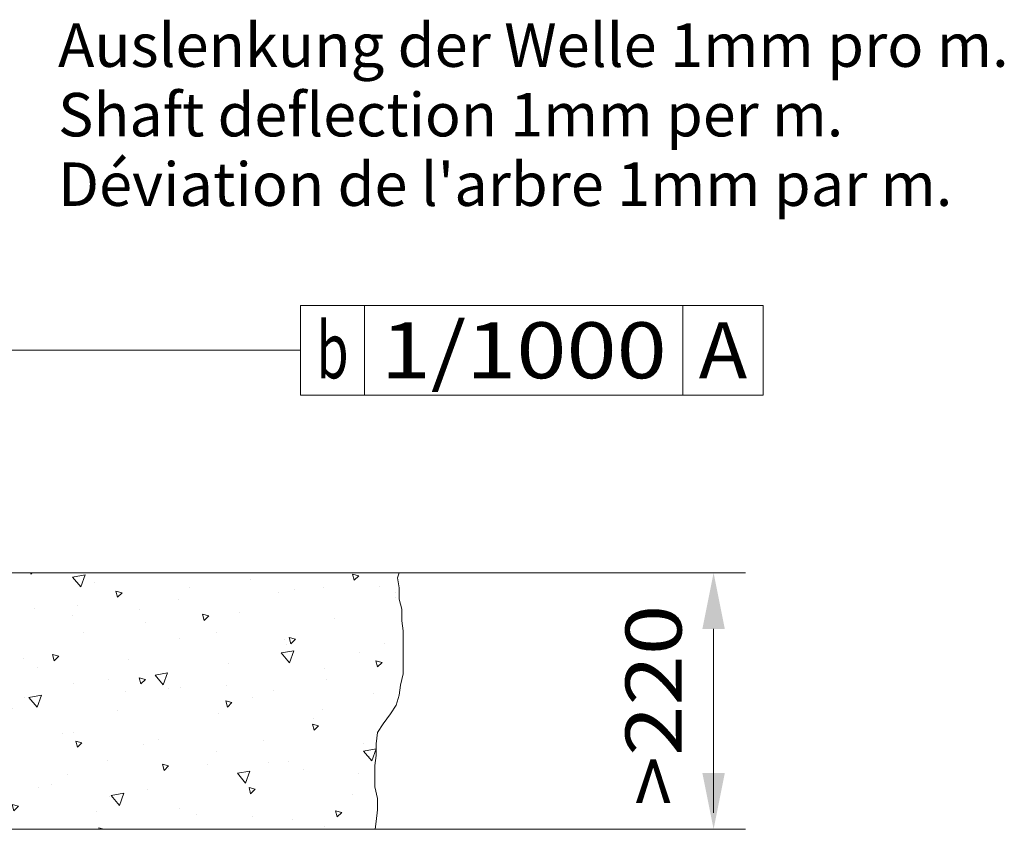
# Model space of a CAD drawing. Units: millimetres. Extents: x 0 to 210, y 0 to 297.
# Drawn here: x 85 to 116, y 180 to 205 of the extents above; entities that cross this region are included whole.
import ezdxf
from ezdxf.enums import TextEntityAlignment as Align

# ---------------------------------------------------------------- set-up
doc = ezdxf.new("R2010")
doc.units = ezdxf.units.MM
doc.header["$LTSCALE"] = 5
doc.linetypes.add('AUSGEZOGEN', pattern=[0])
for name, color, linetype, true_color in [('11', 136, 'Continuous', 0x008080), ('2', 136, 'Continuous', 0x008080), ('4', 6, 'Continuous', 0xff00ff), ('5', 96, 'Continuous', 0x008000)]:
    doc.layers.add(name, color=color, linetype=linetype, true_color=true_color)
doc.styles.add('Arial', font='arial.ttf')
doc.styles.add('Toleranzfont', font='IGES1003.SHX')
doc.dimstyles.new('ISO-25', dxfattribs={"dimtxt": 2.5, "dimasz": 2.5, "dimexe": 1.25, "dimexo": 0.625, "dimtad": 1, "dimtxsty": 'Standard', "dimcen": 2.5, "dimadec": 0, "dimazin": 0, "dimtfac": 1, "dimtmove": 0, "dimatfit": 3, "dimfxl": 1, "dimarcsym": 0})

# ---------------------------------------------------------------- blocks, each defined once
blk = doc.blocks.new('*D34')
at = {"layer": '4', "linetype": 'AUSGEZOGEN', "lineweight": 18, "true_color": 0xff00ff}
for points in [[(106.486, 188.092), (106.136, 186.342), (106.836, 186.342)], [(106.486, 180.092), (106.836, 181.842), (106.136, 181.842)]]:
    blk.add_hatch(color=6, dxfattribs=at).paths.add_polyline_path(points, flags=0)
at = {"layer": '4', "color": 6, "linetype": 'AUSGEZOGEN', "lineweight": 18, "true_color": 0xff00ff}
for p, q in [((96.665, 188.092), (107.486, 188.092)), ((106.486, 186.342), (106.486, 181.842)), ((106.486, 181.842), (106.486, 180.597)), ((95.921, 180.092), (107.486, 180.092))]:
    blk.add_line(p, q, dxfattribs=at)
at = {"layer": '4', "color": 6, "linetype": 'AUSGEZOGEN', "lineweight": 18, "true_color": 0xff00ff, "style": 'Arial', "width": 1.145402}
blk.add_text('>220', height=1.75, rotation=90, dxfattribs=at).set_placement((105.486, 180.797), (105.486, 187.097), align=Align.FIT)
blk = doc.blocks.new('DimBlk_nNn034')
at = {"layer": '4', "linetype": 'AUSGEZOGEN', "lineweight": 18, "true_color": 0xff00ff}
blk.add_hatch(color=6, dxfattribs=at).paths.add_polyline_path([(84.076, 188.692), (84.426, 190.442), (83.726, 190.442)], flags=0)
at = {"layer": '4', "color": 6, "linetype": 'AUSGEZOGEN', "lineweight": 18, "true_color": 0xff00ff}
for p, q in [((108.033, 196.442), (93.593, 196.442)), ((93.593, 196.442), (93.593, 193.642)), ((95.593, 193.642), (95.593, 196.442)), ((105.523, 193.642), (105.523, 196.442)), ((108.033, 193.642), (108.033, 196.442)), ((84.076, 190.442), (84.076, 195.042)), ((84.076, 195.042), (93.593, 195.042)), ((93.593, 193.642), (108.033, 193.642))]:
    blk.add_line(p, q, dxfattribs=at)
for s, style, width, p, p2 in [('b', 'Toleranzfont', 0.857143, (94.093, 194.167), (95.093, 194.167)), ('1/1000', 'Arial', 1.195609, (96.093, 194.167), (105.023, 194.167)), ('A', 'Arial', 0.926807, (106.023, 194.167), (107.533, 194.167))]:
    blk.add_text(s, height=1.75, dxfattribs=dict(at, style=style, width=width)).set_placement(p, p2, align=Align.FIT)
blk = doc.blocks.new('*D38')
at = {"layer": '4', "linetype": 'AUSGEZOGEN', "lineweight": 18, "true_color": 0xff00ff}
for points in [[(60.676, 171.617), (62.426, 171.267), (62.426, 171.967)], [(78.676, 171.617), (76.926, 171.967), (76.926, 171.267)]]:
    blk.add_hatch(color=6, dxfattribs=at).paths.add_polyline_path(points, flags=0)
at = {"layer": '4', "color": 6, "linetype": 'AUSGEZOGEN', "lineweight": 18, "true_color": 0xff00ff}
for p, q in [((60.676, 180.092), (60.676, 170.617)), ((78.676, 180.092), (78.676, 170.617)), ((62.426, 171.617), (76.926, 171.617)), ((76.926, 171.617), (106.445, 171.617))]:
    blk.add_line(p, q, dxfattribs=at)
at = {"layer": '4', "color": 6, "linetype": 'AUSGEZOGEN', "lineweight": 18, "true_color": 0xff00ff, "style": 'Arial', "width": 1.240428}
blk.add_text('> %%c450 / 450x450*', height=1.75, dxfattribs=at).set_placement((80.895, 172.617), (106.245, 172.617), align=Align.FIT)

msp = doc.modelspace()

# ---------------------------------------------------------------- hatches: boundary and pattern name
at = {"layer": '2', "linetype": 'AUSGEZOGEN', "lineweight": 18, "true_color": 0x008000}
h = msp.add_hatch(dxfattribs=at)
h.set_pattern_fill('MegaCAD_A-BET2', color=96, scale=0.4, style=0)
h.set_pattern_definition([(70, (0, 0), (-2.57115, 3.06418), [0.4, -3.6]), (130, (0, 0), (-3.93923, -0.694593), [0.4, -3.6]), (10, (-0.257, 0.3064), (1.36808, 3.75877), [0.4, -3.6]), (45, (0, 0), (-0.724693, 2.704592), [0.2, -2.6]), (105, (0, 0), (-2.704592, 0.724693), [0.2, -2.6]), (-15, (-0.0518, 0.1932), (1.9799, 1.9799), [0.2, -2.6]), (119, (2, 0), (-3.14326, -0.187377), [0, -2.92, 0, -2.76, 0, -3.08]), (57, (0, 1.2), (-1.122678, 2.016828), [0, -2.04, 0, -1.96, 0, -2.12]), (23, (0.8, 2), (0.331099, 1.574539), [0, -1.88, 0, -1.72, 0, -2.04])])
h.paths.add_polyline_path([(56.676, 186.538), (56.676, 188.092), (45.645, 188.092), (45.615, 187.852), (45.571, 187.494), (45.571, 187.136), (45.66, 186.778), (45.66, 186.42), (45.66, 186.107), (45.615, 185.793), (45.615, 185.436), (45.571, 185.078), (45.392, 184.809), (45.168, 184.496), (44.99, 184.228), (44.9, 183.914), (44.856, 183.601), (44.766, 183.243), (44.766, 182.885), (44.766, 182.572), (44.766, 182.214), (44.766, 181.901), (44.811, 181.588), (44.811, 181.23), (44.9, 180.917), (44.9, 180.559), (44.945, 180.246), (44.901, 180.092), (60.676, 180.092), (60.676, 188.092), (56.676, 188.092)], flags=0)
h.paths.add_polyline_path([(82.676, 186.538), (82.676, 188.092), (78.676, 188.092), (78.676, 180.092), (95.921, 180.092), (95.951, 180.332), (95.995, 180.69), (95.995, 181.048), (95.906, 181.406), (95.906, 181.764), (95.906, 182.077), (95.951, 182.39), (95.951, 182.748), (95.995, 183.106), (96.174, 183.375), (96.397, 183.688), (96.576, 183.956), (96.665, 184.269), (96.71, 184.583), (96.799, 184.94), (96.799, 185.298), (96.799, 185.612), (96.799, 185.97), (96.799, 186.283), (96.755, 186.596), (96.755, 186.954), (96.665, 187.267), (96.665, 187.625), (96.621, 187.938), (96.665, 188.092), (82.676, 188.092)], flags=0)

# ---------------------------------------------------------------- linework, layer by layer
at = {"layer": '11', "color": 96, "linetype": 'AUSGEZOGEN', "lineweight": 18, "true_color": 0x008000}
for p, q in [((69.676, 188.092), (96.665, 188.092)), ((73.983, 180.092), (95.921, 180.092))]:
    msp.add_line(p, q, dxfattribs=at)
at = {"layer": '2', "color": 96, "linetype": 'AUSGEZOGEN', "lineweight": 18, "true_color": 0x008000}
msp.add_lwpolyline([(96.665, 188.092), (96.621, 187.938), (96.665, 187.625), (96.665, 187.267), (96.755, 186.954), (96.755, 186.596), (96.799, 186.283), (96.799, 185.97), (96.799, 185.612), (96.799, 185.298), (96.799, 184.94), (96.71, 184.583), (96.665, 184.269), (96.576, 183.956), (96.397, 183.688), (96.174, 183.375), (95.995, 183.106), (95.951, 182.748), (95.951, 182.39), (95.906, 182.077), (95.906, 181.764), (95.906, 181.406), (95.995, 181.048), (95.995, 180.69), (95.951, 180.332), (95.921, 180.092)], dxfattribs=at)

# ---------------------------------------------------------------- block references
msp.add_blockref('DimBlk_nNn034', (0, 0))

# ---------------------------------------------------------------- texts
at = {"layer": '5', "color": 96, "linetype": 'AUSGEZOGEN', "lineweight": 18, "true_color": 0x008000, "style": 'Arial'}
for s, width, p, p2 in [('Auslenkung der Welle 1mm pro m.', 1.021485, (86.023, 203.892), (115.697, 203.892)), ('Shaft deflection 1mm per m.', 1.034947, (86.023, 201.721), (110.534, 201.721)), ("Déviation de l'arbre 1mm par m.", 1.038355, (86.023, 199.55), (113.94, 199.55))]:
    msp.add_text(s, height=1.35684, rotation=0, dxfattribs=dict(at, width=width)).set_placement(p, p2, align=Align.FIT)

# ---------------------------------------------------------------- dimensions: what is measured, and where the dimension line sits
at = {"layer": '4', "color": 6, "linetype": 'AUSGEZOGEN', "lineweight": 18, "true_color": 0xff00ff}
dim = msp.add_linear_dim(base=(106.486, 180.092), p1=(96.665, 188.092), p2=(95.921, 180.092), angle=270, text='>220', dimstyle='ISO-25', override={"dimtxt": 1.75, "dimasz": 1.75, "dimexe": 1.25, "dimgap": 0.25, "dimtad": 1, "dimjust": 3, "dimdec": 0, "dimlfac": 25, "dimzin": 8, "dimtxsty": 'Arial', "dimsah": 1, "dimclrd": 6, "dimclre": 6, "dimclrt": 6, "dimadec": 0}, dxfattribs=at)
dim.commit()
dim.dimension.update_dxf_attribs({"geometry": '*D34', "text_midpoint": (104.611, 183.947), "dimtype": 160, "text_rotation": 90})
dim = msp.add_linear_dim(base=(78.676, 171.617), p1=(60.676, 180.092), p2=(78.676, 180.092), text='> %%c450 / 450x450*', dimstyle='ISO-25', override={"dimtxt": 1.75, "dimasz": 1.75, "dimexe": 1.25, "dimgap": 0.25, "dimtad": 1, "dimjust": 3, "dimdec": 0, "dimlfac": 25, "dimzin": 8, "dimtxsty": 'Arial', "dimsah": 1, "dimclrd": 6, "dimclre": 6, "dimclrt": 6, "dimadec": 0}, dxfattribs=at)
dim.commit()
dim.dimension.update_dxf_attribs({"geometry": '*D38', "text_midpoint": (93.57, 173.492), "dimtype": 160})

doc.saveas('drawing.dxf')
